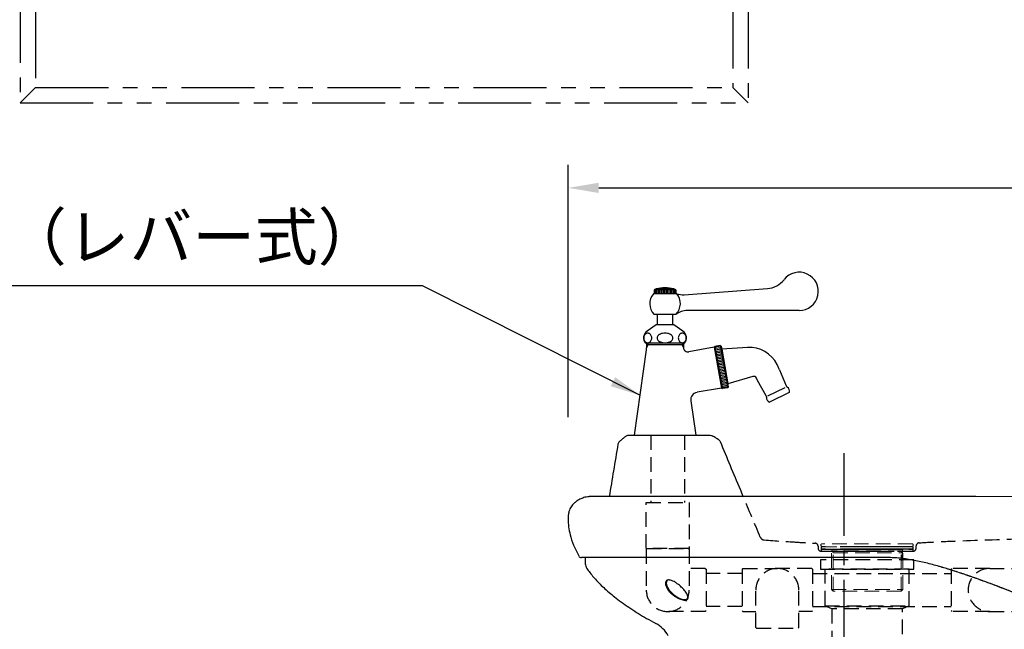
# Model space of a CAD drawing. Extents: x 0 to 4200, y 0 to 2970.
# Drawn here: x 1400 to 2042, y 1901 to 2299 of the extents above; entities that cross this region are included whole.
import ezdxf

# ---------------------------------------------------------------- set-up
doc = ezdxf.new("R2010")
doc.units = 0
doc.header["$LTSCALE"] = 3
for name, pattern in [('CENTER2', [28.575, 19.05, -3.175, 3.175, -3.175]), ('HIDDEN2', [4.7625, 3.175, -1.5875]), ('PHANTOM2', [31.75, 15.875, -3.175, 3.175, -3.175, 3.175, -3.175])]:
    doc.linetypes.add(name, pattern=pattern)
doc.layers.get('DEFPOINTS').update_dxf_attribs({"linetype": 'CONTINUOUS'})
for name, color, linetype in [('P001', 131, 'CONTINUOUS'), ('P011', 151, 'CONTINUOUS'), ('P014', 61, 'CONTINUOUS'), ('P901', 135, 'CONTINUOUS'), ('P907', 195, 'CONTINUOUS'), ('P908', 245, 'CONTINUOUS'), ('P911', 155, 'CONTINUOUS'), ('P917', 215, 'CONTINUOUS'), ('P920', 125, 'CONTINUOUS'), ('P_1CENTER', 2, 'CONTINUOUS'), ('P_2DIM', 6, 'CONTINUOUS')]:
    doc.layers.add(name, color=color, linetype=linetype)
doc.styles.add('BIGFONT', font='simplex.shx', dxfattribs={"bigfont": 'bigfont.shx'})
doc.dimstyles.new('DIMBIGFONT$0', dxfattribs={"dimscale": 10, "dimtxt": 3, "dimasz": 2, "dimexe": 1.5, "dimexo": 3, "dimgap": 0.75, "dimtad": 1, "dimdec": 1, "dimdsep": 46, "dimtxsty": 'BIGFONT', "dimsah": 1, "dimcen": 0, "dimclrt": 230, "dimadec": 1, "dimazin": 2, "dimtfac": 0.6, "dimtdec": 1, "dimtofl": 0, "dimtmove": 2, "dimatfit": 3, "dimfxl": 1, "dimtvp": 1, "dimtolj": 1, "dimarcsym": 0})
doc.dimstyles.new('DIMBIGFONT$7', dxfattribs={"dimscale": 10, "dimtxt": 3, "dimasz": 2, "dimexe": 1.5, "dimexo": 3, "dimgap": 0.75, "dimtad": 1, "dimdec": 1, "dimdsep": 46, "dimtxsty": 'BIGFONT', "dimsah": 1, "dimcen": 0, "dimclrt": 230, "dimadec": 1, "dimazin": 2, "dimtfac": 0.6, "dimtdec": 1, "dimtofl": 0, "dimtmove": 0, "dimatfit": 3, "dimfxl": 1, "dimtvp": 1, "dimtolj": 1, "dimarcsym": 0})

# ---------------------------------------------------------------- blocks, each defined once
blk = doc.blocks.new('GRER')
at = {"layer": 'P908', "linetype": 'HIDDEN2'}
for points in [[(-30.5, -6), (30.5, -6), (30.5, 0), (-30.5, 0)], [(27.5, -30), (27.5, -6), (-27.5, -6), (-27.5, -30)], [(-27.5, -30), (27.5, -30), (23.1, -32), (-23.1, -32)], [(23.1, -77), (23.1, -32), (-23.1, -32), (-23.1, -77)]]:
    blk.add_lwpolyline(points, close=True, dxfattribs=at)
at = {"layer": 'P908', "linetype": 'HIDDEN2', "ltscale": 0.5}
for points in [[(-19, -579.22), (19, -579.22), (19, -77), (-19, -77)], [(-65, -625.22), (-65, -663.22), (-83.06, -663.22), (-105, -625.22)]]:
    blk.add_lwpolyline(points, close=True, dxfattribs=at)
blk.add_lwpolyline([(-23, -579.22), (-23, -616.22, -0.414214), (-28, -621.22), (-65, -621.22), (-65, -667.22), (-22, -667.22, 0.414214), (23, -622.22), (23, -579.22), (-23, -579.22)], format="xyb", dxfattribs=at)
blk = doc.blocks.new('*D33')
at = {"layer": 'DEFPOINTS', "color": 0}
for p in [(2497.95, 2189.17), (1757.96, 2009.59), (2497.95, 2009.59)]:
    blk.add_point(p, dxfattribs=at)
at = {"layer": 'P_2DIM', "color": 0, "lineweight": -2}
for p, q in [((1757.96, 2039.59), (1757.96, 2204.17)), ((2497.95, 2039.59), (2497.95, 2204.17)), ((1777.96, 2189.17), (2477.95, 2189.17))]:
    blk.add_line(p, q, dxfattribs=at)
at = {"layer": 'P_2DIM', "color": 0}
for points in [[(1777.96, 2192.5), (1777.96, 2185.83), (1757.96, 2189.17)], [(2477.95, 2192.5), (2477.95, 2185.83), (2497.95, 2189.17)]]:
    blk.add_solid(points, dxfattribs=at)
at = {"layer": 'P_2DIM', "color": 230, "insert": (2127.96, 2211.67), "char_height": 30, "attachment_point": 5, "style": 'BIGFONT'}
blk.add_mtext('\\A1;740', dxfattribs=at)
blk = doc.blocks.new('VDSVSD')
at = {"layer": 'P911', "linetype": 'HIDDEN2', "lineweight": 0}
for p, q in [((-29.59, 0), (-30.14, -0.55)), ((29.59, 0), (-29.59, 0)), ((29.59, 0), (30.14, -0.55)), ((-30.14, -1.17), (-30.14, -0.55)), ((-29.31, -2), (-30.14, -1.17)), ((-29.31, -2), (29.31, -2)), ((-23.23, -29.89), (-23.23, -2)), ((23.23, -3.94), (-23.23, -3.94)), ((-23.23, -3.94), (-22.12, -5.87)), ((-22.12, -31), (-22.12, -5.87)), ((-22.12, -5.87), (22.12, -5.87)), ((23.23, -3.94), (22.12, -5.87)), ((22.12, -31), (22.12, -5.87)), ((23.23, -29.89), (23.23, -2)), ((29.31, -2), (30.14, -1.17)), ((30.14, -1.17), (30.14, -0.55)), ((-23.23, -29.89), (23.23, -29.89)), ((-22.12, -31), (-23.23, -29.89)), ((22.12, -31), (-22.12, -31)), ((22.12, -31), (23.23, -29.89))]:
    blk.add_line(p, q, dxfattribs=at)

msp = doc.modelspace()

# ---------------------------------------------------------------- linework, layer by layer
at = {"layer": 'P001', "flags": 128}
msp.add_lwpolyline([(2068.59, 1987.69), (2023.8, 1987.72), (2011.24, 1987.72), (1998.16, 1987.73), (1990.54, 1987.73), (1987.57, 1987.73), (1982.81, 1987.73), (1974.89, 1987.73), (1966.88, 1987.73), (1966.88, 1987.73), (1966.88, 1987.73)], dxfattribs=at)
at = {"layer": 'P001'}
for centre, radius, start, end in [((1793.3, 2021.41), 2.87, 129.97177, 171.25108), ((1854.81, 2022.48), 2.64, 19.68929, 58.29417), ((1766.63, 1949.91), 2, 208.76325, 269.99998), ((1805.7, 1887.3), 20, 28.8391, 61.7999)]:
    msp.add_arc(centre, radius, start, end, dxfattribs=at)
for points, degree in [([(1795.56, 2027.08), (1791.46, 2023.61)], 1), ([(1850.68, 2027.77), (1851.27, 2027.77), (1851.85, 2027.59), (1852.34, 2027.27)], 3), ([(1768.98, 1947.91), (1768.98, 1945.56)], 1), ([(1966.88, 1947.91), (1966.78, 1947.91), (1966.69, 1947.91), (1966.59, 1947.91)], 3), ([(1972.24, 1947.7), (1970.92, 1947.8), (1969.59, 1947.87), (1968.26, 1947.9)], 3)]:
    msp.add_open_spline(points, degree=degree, dxfattribs=at)
for points, knots in [([(1795.54, 2027.06), (1795.8, 2027.29), (1796.11, 2027.47), (1796.77, 2027.71), (1797.12, 2027.77), (1797.47, 2027.77)], [0, 0, 0, 0, 0.5, 0.5, 1, 1, 1, 1]), ([(1797.47, 2027.77), (1797.45, 2027.77), (1797.62, 2027.77), (1798.18, 2027.77), (1798.42, 2027.77), (1798.85, 2027.77), (1799.01, 2027.77), (1799.35, 2027.77), (1799.52, 2027.77), (1800.47, 2027.77), (1801.4, 2027.77), (1802.79, 2027.77), (1803.08, 2027.77), (1803.67, 2027.77), (1803.97, 2027.77), (1804.9, 2027.77), (1805.56, 2027.77), (1806.94, 2027.77), (1807.66, 2027.77), (1808.79, 2027.77), (1809.18, 2027.77), (1809.96, 2027.77), (1810.36, 2027.77), (1812.36, 2027.77), (1814.04, 2027.77), (1816.68, 2027.77), (1817.58, 2027.77), (1819.39, 2027.77), (1820.29, 2027.77), (1823.02, 2027.77), (1824.85, 2027.77), (1826.7, 2027.77)], [0, 0, 0, 0, 0.125, 0.125, 0.1875, 0.1875, 0.21875, 0.21875, 0.25, 0.25, 0.375, 0.375, 0.40625, 0.40625, 0.4375, 0.4375, 0.5, 0.5, 0.5625, 0.5625, 0.59375, 0.59375, 0.625, 0.625, 0.75, 0.75, 0.8125, 0.8125, 0.875, 0.875, 1, 1, 1, 1]), ([(1826.7, 2027.77), (1828.34, 2027.77), (1829.94, 2027.77), (1832.29, 2027.77), (1833.06, 2027.77), (1834.59, 2027.77), (1835.34, 2027.77), (1837.54, 2027.77), (1838.93, 2027.77), (1840.88, 2027.77), (1841.51, 2027.77), (1842.43, 2027.77), (1842.73, 2027.77), (1843.31, 2027.77), (1843.6, 2027.77), (1844.98, 2027.77), (1845.96, 2027.77), (1847.04, 2027.77), (1847.25, 2027.77), (1847.65, 2027.77), (1847.84, 2027.77), (1848.39, 2027.77), (1848.72, 2027.77), (1849.59, 2027.77), (1850.03, 2027.77), (1850.45, 2027.77), (1850.55, 2027.77), (1850.68, 2027.77), (1850.7, 2027.77), (1850.68, 2027.77)], [0, 0, 0, 0, 0.125, 0.125, 0.1875, 0.1875, 0.25, 0.25, 0.375, 0.375, 0.4375, 0.4375, 0.46875, 0.46875, 0.5, 0.5, 0.625, 0.625, 0.65625, 0.65625, 0.6875, 0.6875, 0.75, 0.75, 0.875, 0.875, 0.9375, 0.9375, 1, 1, 1, 1]), ([(1856.2, 2024.73), (1855.57, 2025.12), (1854.27, 2025.98), (1852.97, 2026.85), (1852.34, 2027.27)], [0, 0, 0, 0, 0.5000021, 1, 1, 1, 1]), ([(1872.2, 1987.73), (1871.56, 1989.26), (1866.59, 2001.14), (1861.62, 2013.02), (1857.3, 2023.38)], [0, 0, 0, 0, 0.1289241, 1, 1, 1, 1]), ([(1790.46, 2021.85), (1789.5, 2016.11), (1787.58, 2004.73), (1785.66, 1993.35), (1784.71, 1987.72)], [0, 0, 0, 0, 0.5045, 1, 1, 1, 1]), ([(1771.75, 1987.64), (1771.04, 1987.6), (1769.34, 1987.48), (1766.86, 1986.64), (1764.49, 1985.42), (1762.51, 1983.98), (1761, 1982.52), (1759.91, 1981.07), (1759.02, 1979.68), (1758.34, 1977.83), (1757.98, 1975.18), (1757.91, 1971.4), (1758.32, 1966.62), (1759.72, 1960.67), (1761.88, 1954.68), (1764.01, 1950.73), (1764.96, 1948.99)], [0, 0, 0, 0, 0.044465, 0.107024, 0.162881, 0.211254, 0.260741, 0.294338, 0.32505, 0.364106, 0.417133, 0.492642, 0.601338, 0.717907, 0.875736, 1, 1, 1, 1]), ([(1966.88, 1987.73), (1962.98, 1987.73), (1957.13, 1987.73), (1946.62, 1987.73), (1934.22, 1987.73), (1920.25, 1987.73), (1906.28, 1987.73), (1892.54, 1987.73), (1879.25, 1987.73), (1866.37, 1987.73), (1853.88, 1987.73), (1841.99, 1987.73), (1830.91, 1987.72), (1820.58, 1987.72), (1810.99, 1987.72), (1802.31, 1987.72), (1794.69, 1987.72), (1788.07, 1987.72), (1782.45, 1987.72), (1777.97, 1987.72), (1774.65, 1987.71), (1772.56, 1987.71), (1771.58, 1987.71), (1771.71, 1987.71), (1771.75, 1987.71)], [0, 0, 0, 0, 0.028622, 0.061478, 0.109395, 0.157312, 0.206618, 0.255923, 0.303841, 0.351758, 0.401068, 0.450378, 0.498255, 0.546133, 0.595404, 0.644676, 0.692512, 0.740349, 0.789579, 0.838809, 0.886443, 0.934408, 0.982044, 1, 1, 1, 1]), ([(1966.59, 1947.91), (1960.42, 1947.91), (1954.24, 1947.91), (1944.93, 1947.91), (1941.82, 1947.91), (1937.15, 1947.91), (1935.59, 1947.91), (1932.47, 1947.91), (1930.91, 1947.91), (1923.11, 1947.91), (1916.94, 1947.91), (1904.73, 1947.91), (1898.7, 1947.91), (1889.75, 1947.91), (1886.78, 1947.91), (1882.36, 1947.91), (1880.89, 1947.91), (1877.96, 1947.91), (1876.5, 1947.91), (1869.24, 1947.91), (1863.61, 1947.91), (1852.68, 1947.91), (1847.39, 1947.91), (1837.15, 1947.91), (1832.19, 1947.91), (1822.64, 1947.91), (1818.12, 1947.91), (1809.6, 1947.91), (1805.59, 1947.91), (1799.96, 1947.91), (1798.15, 1947.91), (1795.52, 1947.91), (1794.66, 1947.91), (1792.98, 1947.91), (1792.15, 1947.91), (1788.11, 1947.91), (1785.2, 1947.91), (1779.99, 1947.91), (1777.69, 1947.91), (1774.71, 1947.91), (1773.8, 1947.91), (1772.54, 1947.91), (1772.14, 1947.91), (1771.39, 1947.91), (1771.03, 1947.91), (1769.34, 1947.91), (1768.33, 1947.91), (1766.97, 1947.91), (1766.63, 1947.91), (1766.63, 1947.91)], [0, 0, 0, 0, 0.0625, 0.0625, 0.09375, 0.09375, 0.109375, 0.109375, 0.125, 0.125, 0.1875, 0.1875, 0.25, 0.25, 0.28125, 0.28125, 0.296875, 0.296875, 0.3125, 0.3125, 0.375, 0.375, 0.4375, 0.4375, 0.5, 0.5, 0.5625, 0.5625, 0.625, 0.625, 0.65625, 0.65625, 0.671875, 0.671875, 0.6875, 0.6875, 0.75, 0.75, 0.8125, 0.8125, 0.84375, 0.84375, 0.859375, 0.859375, 0.875, 0.875, 0.9375, 0.9375, 1, 1, 1, 1]), ([(1968.26, 1947.9), (1968, 1947.9), (1967.74, 1947.91), (1967.48, 1947.91), (1967.28, 1947.91), (1967.08, 1947.91), (1966.88, 1947.91), (1966.88, 1947.91), (1966.88, 1947.91), (1966.88, 1947.91)], [0, 0, 0, 0, 0.00079337, 0.00079337, 0.00079337, 0.001397544, 0.001397544, 0.001397544, 0.001397604, 0.001397604, 0.001397604, 0.001397604]), ([(2236.88, 1915.67), (2235.51, 1915.44), (2234.12, 1915.22), (2231.34, 1914.78), (2229.93, 1914.58), (2225.67, 1913.99), (2222.78, 1913.63), (2216.88, 1912.99), (2213.88, 1912.71), (2209.29, 1912.33), (2207.74, 1912.21), (2205.41, 1912.04), (2204.62, 1911.99), (2203.06, 1911.88), (2202.28, 1911.83), (2198.38, 1911.59), (2195.27, 1911.44), (2190.6, 1911.25), (2189.04, 1911.19), (2185.93, 1911.1), (2184.38, 1911.06), (2181.27, 1911), (2179.72, 1910.97), (2176.62, 1910.93), (2175.09, 1910.92), (2170.49, 1910.88), (2167.45, 1910.87), (2158.41, 1910.86), (2152.49, 1910.92), (2143.77, 1911.1), (2140.89, 1911.18), (2135.18, 1911.39), (2132.36, 1911.51), (2128.15, 1911.73), (2126.75, 1911.8), (2123.96, 1911.97), (2122.58, 1912.05), (2118.44, 1912.32), (2115.7, 1912.52), (2107.55, 1913.15), (2102.2, 1913.64), (2091.69, 1914.81), (2086.53, 1915.5), (2076.41, 1917.16), (2071.44, 1918.14), (2064.15, 1919.93), (2061.75, 1920.59), (2058.19, 1921.67), (2057.01, 1922.05), (2054.66, 1922.84), (2053.5, 1923.25), (2050.02, 1924.54), (2047.71, 1925.45), (2044.19, 1926.83), (2043.01, 1927.3), (2040.62, 1928.22), (2039.41, 1928.69), (2036.98, 1929.61), (2035.75, 1930.08), (2033.27, 1931), (2032.02, 1931.46), (2028.25, 1932.84), (2025.7, 1933.76), (2020.52, 1935.58), (2017.9, 1936.48), (2012.58, 1938.27), (2009.88, 1939.15), (2004.4, 1940.87), (2001.62, 1941.71), (1997.38, 1942.9), (1995.96, 1943.29), (1993.09, 1944.04), (1991.63, 1944.4), (1987.26, 1945.42), (1984.31, 1946.02), (1979.82, 1946.78), (1978.32, 1947.01), (1975.3, 1947.41), (1973.77, 1947.58), (1972.24, 1947.7)], [0, 0, 0, 0, 0.015625, 0.015625, 0.03125, 0.03125, 0.0625, 0.0625, 0.09375, 0.09375, 0.109375, 0.109375, 0.117188, 0.117188, 0.125, 0.125, 0.15625, 0.15625, 0.171875, 0.171875, 0.1875, 0.1875, 0.203125, 0.203125, 0.21875, 0.21875, 0.25, 0.25, 0.3125, 0.3125, 0.34375, 0.34375, 0.375, 0.375, 0.390625, 0.390625, 0.40625, 0.40625, 0.4375, 0.4375, 0.5, 0.5, 0.5625, 0.5625, 0.625, 0.625, 0.65625, 0.65625, 0.671875, 0.671875, 0.6875, 0.6875, 0.71875, 0.71875, 0.734375, 0.734375, 0.75, 0.75, 0.765625, 0.765625, 0.78125, 0.78125, 0.8125, 0.8125, 0.84375, 0.84375, 0.875, 0.875, 0.90625, 0.90625, 0.921875, 0.921875, 0.9375, 0.9375, 0.96875, 0.96875, 0.984375, 0.984375, 1, 1, 1, 1]), ([(1768.98, 1945.56), (1768.98, 1944.51), (1769.15, 1943.42), (1769.84, 1941.37), (1770.35, 1940.4), (1770.99, 1939.55)], [0, 0, 0, 0, 0.5, 0.5, 1, 1, 1, 1]), ([(1771.02, 1939.58), (1772.56, 1937.61), (1775.9, 1933.34), (1782.04, 1927.34), (1789.74, 1920.96), (1798.85, 1914.53), (1807.57, 1909.04), (1813.18, 1906.06), (1815.15, 1904.92)], [0, 0, 0, 0, 0.132733, 0.286985, 0.453949, 0.663175, 0.877478, 1, 1, 1, 1]), ([(2049.52, 1924.74), (2045.7, 1926.23), (2038.06, 1929.19), (2026.98, 1933.34), (2016.76, 1936.9), (2008.27, 1939.73), (2002.59, 1941.38), (2000.09, 1942.11)], [0, 0, 0, 0, 0.2554791, 0.5109715, 0.6862286, 0.8616244, 1, 1, 1, 1]), ([(1829.17, 1930.87), (1829.63, 1930.55), (1830.52, 1929.85), (1831.76, 1928.75), (1832.9, 1927.62), (1833.9, 1926.49), (1834.76, 1925.37), (1835.45, 1924.28), (1835.95, 1923.25), (1836.21, 1922.29), (1836.21, 1921.45), (1835.86, 1920.77), (1835.18, 1920.31), (1834.13, 1920.15), (1832.8, 1920.28), (1831.3, 1920.72), (1829.74, 1921.39), (1828.41, 1922.13), (1827.31, 1922.86), (1826.41, 1923.52), (1825.44, 1924.33), (1824.43, 1925.3), (1823.45, 1926.41), (1822.64, 1927.55), (1822, 1928.68), (1821.57, 1929.78), (1821.36, 1930.85), (1821.39, 1931.8), (1821.74, 1932.62), (1822.41, 1933.2), (1823.35, 1933.39), (1824.34, 1933.3), (1825.28, 1933.04), (1826.42, 1932.57), (1827.75, 1931.86), (1828.7, 1931.22), (1829.17, 1930.87)], [0, 0, 0, 0, 0.030657, 0.062448, 0.093732, 0.124859, 0.156466, 0.187161, 0.218978, 0.249556, 0.281447, 0.312021, 0.343566, 0.374364, 0.405295, 0.436906, 0.46772, 0.499625, 0.520035, 0.540767, 0.562027, 0.592815, 0.624583, 0.655757, 0.687059, 0.718879, 0.749601, 0.782018, 0.812171, 0.844293, 0.874751, 0.89508, 0.91572, 0.937507, 0.967636, 1, 1, 1, 1]), ([(1823, 1933.38), (1822.77, 1933.22), (1822.05, 1932.73), (1821.85, 1931.15), (1822.45, 1929), (1823.87, 1926.66), (1825.92, 1924.42), (1828.11, 1922.73), (1829.98, 1921.65), (1831.47, 1921), (1832.85, 1920.6), (1834.02, 1920.47), (1834.95, 1920.62), (1835.61, 1921.04), (1835.98, 1921.7), (1835.99, 1922.85), (1835.7, 1923.92), (1835.18, 1924.7), (1835.15, 1924.75)], [0, 0, 0, 0, 0.045064, 0.139235, 0.234207, 0.331482, 0.436224, 0.523253, 0.573988, 0.622754, 0.668144, 0.711309, 0.753477, 0.798011, 0.846095, 0.898576, 0.993751, 1, 1, 1, 1])]:
    msp.add_open_spline(points, degree=3, knots=knots, dxfattribs=at)
at = {"layer": 'P014', "linetype": 'Continuous'}
for p, q in [((1828.74, 2120.14), (1813.54, 2120.14)), ((1815.39, 2123.21), (1814.14, 2122.63)), ((1828.14, 2122.63), (1814.14, 2122.63)), ((1814.14, 2122.63), (1814.14, 2120.14)), ((1814.64, 2122.63), (1814.64, 2120.14)), ((1826.89, 2123.22), (1815.39, 2123.22)), ((1815.64, 2122.63), (1815.64, 2120.14)), ((1816.64, 2122.63), (1816.64, 2120.14)), ((1817.64, 2122.63), (1817.64, 2120.14)), ((1818.64, 2122.63), (1818.64, 2120.14)), ((1819.64, 2122.63), (1819.64, 2120.14)), ((1820.64, 2122.63), (1820.64, 2120.14)), ((1821.64, 2122.63), (1821.64, 2120.14)), ((1822.64, 2122.63), (1822.64, 2120.14)), ((1823.64, 2122.63), (1823.64, 2120.14)), ((1824.64, 2122.63), (1824.64, 2120.14)), ((1825.64, 2122.63), (1825.64, 2120.14)), ((1826.64, 2122.63), (1826.64, 2120.14)), ((1828.14, 2122.63), (1826.89, 2123.21)), ((1827.64, 2122.63), (1827.64, 2120.14)), ((1828.14, 2122.63), (1828.14, 2120.14)), ((1833.66, 2119.47), (1887.99, 2123.49)), ((1828.28, 2106.64), (1814, 2106.64)), ((1816.14, 2099.79), (1816.14, 2106.64)), ((1826.14, 2099.79), (1826.14, 2106.64)), ((1908.64, 2109.14), (1835.69, 2109.14)), ((1815.39, 2099.78), (1809.5, 2095.73)), ((1826.89, 2099.79), (1815.39, 2099.79)), ((1832.78, 2095.74), (1826.89, 2099.79)), ((1833.89, 2087.79), (1808.39, 2087.79)), ((1809.14, 2087.79), (1809.14, 2084.79)), ((1809.96, 2087.79), (1809.96, 2086.79)), ((1832.33, 2087.79), (1832.33, 2086.79)), ((1833.14, 2087.79), (1833.14, 2084.78)), ((1801.14, 2027.79), (1809.04, 2083.59)), ((1833.14, 2086.79), (1809.14, 2086.79)), ((1809.95, 2086.79), (1809.14, 2084.79)), ((1832.33, 2086.78), (1833.14, 2084.78)), ((1853.3, 2085.16), (1836.64, 2082.23)), ((1853.7, 2085.74), (1853.3, 2085.16)), ((1853.3, 2085.16), (1857.99, 2058.57)), ((1857.15, 2086.35), (1853.7, 2085.74)), ((1853.7, 2085.74), (1858.57, 2058.17)), ((1857.24, 2085.86), (1853.79, 2085.25)), ((1857.41, 2084.87), (1853.96, 2084.27)), ((1857.58, 2083.89), (1854.14, 2083.28)), ((1857.76, 2082.9), (1854.31, 2082.3)), ((1857.93, 2081.92), (1854.48, 2081.31)), ((1858.11, 2080.93), (1854.66, 2080.33)), ((1857.15, 2086.35), (1862.01, 2058.78)), ((1857.15, 2086.35), (1857.73, 2085.95)), ((1857.73, 2085.95), (1862.42, 2059.36)), ((1858.08, 2083.98), (1862.07, 2061.33)), ((1874.95, 2085.07), (1858.18, 2083.99)), ((1858.18, 2083.99), (1862.17, 2061.34)), ((1858.28, 2079.95), (1854.83, 2079.34)), ((1858.45, 2078.96), (1855.01, 2078.36)), ((1858.63, 2077.98), (1855.18, 2077.37)), ((1858.8, 2077), (1855.35, 2076.39)), ((1858.97, 2076.01), (1855.53, 2075.4)), ((1859.15, 2075.03), (1855.7, 2074.42)), ((1859.32, 2074.04), (1855.87, 2073.43)), ((1859.49, 2073.06), (1856.05, 2072.45)), ((1859.67, 2072.07), (1856.22, 2071.46)), ((1859.84, 2071.09), (1856.4, 2070.48)), ((1860.02, 2070.1), (1856.57, 2069.49)), ((1860.19, 2069.12), (1856.74, 2068.51)), ((1860.36, 2068.13), (1856.92, 2067.52)), ((1895.88, 2070.42), (1894.2, 2073.87)), ((1895.88, 2070.42), (1900.16, 2059.9)), ((1860.54, 2067.15), (1857.09, 2066.54)), ((1860.71, 2066.16), (1857.26, 2065.55)), ((1860.88, 2065.18), (1857.44, 2064.57)), ((1861.06, 2064.19), (1857.61, 2063.58)), ((1861.23, 2063.21), (1857.78, 2062.6)), ((1861.4, 2062.22), (1857.96, 2061.62)), ((1878.35, 2066.09), (1862.17, 2061.34)), ((1881.5, 2063.41), (1880.71, 2065.04)), ((1887.16, 2053.57), (1881.5, 2063.41)), ((1857.99, 2058.57), (1842.06, 2055.77)), ((1857.99, 2058.57), (1858.57, 2058.17)), ((1861.58, 2061.24), (1858.13, 2060.63)), ((1861.75, 2060.25), (1858.31, 2059.65)), ((1861.93, 2059.27), (1858.48, 2058.66)), ((1862.01, 2058.78), (1858.57, 2058.17)), ((1862.42, 2059.36), (1862.01, 2058.78)), ((1888.27, 2053.48), (1899.54, 2058.98)), ((1902.22, 2055.71), (1889.19, 2049.35)), ((1837.98, 2050.14), (1841.14, 2027.79))]:
    msp.add_line(p, q, dxfattribs=at)
for centre, radius, start, end in [((1908.64, 2121.64), 12.5, 270, 142.29654), ((1886.88, 2138.45), 15, 274.23635, 322.29647), ((1821.14, 2113.64), 10, 139.4584, 224.42701), ((1821.14, 2098.89), 25, 76.70054, 103.29949), ((1821.14, 2113.64), 10, 315.57299, 40.54163), ((1832.77, 2131.44), 12, 250.36118, 274.23639), ((1835.62, 2097.14), 12, 90, 127.65845), ((1812.58, 2091.25), 5.44, 124.50003, 219.63348), ((1810.3, 2091.6), 2.93, 131.57697, 149.26101), ((1809.99, 2091.95), 2.47, 111.71149, 131.58175), ((1809.89, 2092.21), 2.19, 90.09019, 111.60078), ((1809.88, 2092.21), 2.19, 68.39922, 89.90981), ((1809.77, 2091.95), 2.47, 48.41825, 68.28851), ((1809.46, 2091.6), 2.93, 30.73899, 48.42303), ((1819.99, 2089.35), 4.84, 113.18141, 129.15152), ((1820.84, 2087.43), 6.94, 100.85593, 113.39975), ((1821.13, 2086.04), 8.36, 89.93528, 101.00855), ((1821.15, 2086.04), 8.36, 78.99145, 90.06472), ((1821.44, 2087.43), 6.94, 66.60025, 79.14407), ((1822.29, 2089.35), 4.84, 50.84848, 66.81859), ((1832.82, 2091.6), 2.93, 131.57697, 149.26101), ((1832.51, 2091.95), 2.47, 111.71149, 131.58175), ((1832.4, 2092.21), 2.19, 90.09019, 111.60078), ((1832.4, 2092.21), 2.19, 68.39922, 89.90981), ((1829.7, 2091.25), 5.44, 320.36652, 55.49997), ((1832.29, 2091.95), 2.47, 48.41825, 68.28851), ((1831.98, 2091.6), 2.93, 30.73899, 48.42303), ((1811.04, 2091.26), 3.75, 165.03687, 180.04355), ((1811.04, 2091.25), 3.75, 179.95645, 194.96313), ((1810.73, 2091.34), 3.43, 149.19341, 165.12185), ((1810.73, 2091.16), 3.43, 194.87815, 210.80659), ((1810.3, 2090.91), 2.93, 210.73899, 228.42303), ((1809.99, 2090.56), 2.47, 228.41825, 248.28851), ((1809.89, 2090.3), 2.19, 248.39922, 269.90981), ((1809.88, 2090.3), 2.19, 270.09019, 291.60078), ((1809.77, 2090.56), 2.47, 291.71149, 311.58175), ((1809.46, 2090.91), 2.93, 311.57697, 329.26101), ((1809.04, 2091.34), 3.43, 14.87815, 30.80659), ((1809.04, 2091.16), 3.43, 329.19341, 345.12185), ((1808.73, 2091.26), 3.75, 359.95645, 14.96313), ((1808.73, 2091.25), 3.75, 345.03687, 0.04355), ((1817.99, 2091.24), 2.04, 151.0892, 179.56178), ((1817.99, 2091.27), 2.04, 180.43822, 208.9108), ((1818.83, 2090.76), 3.01, 128.91784, 150.85797), ((1818.83, 2091.75), 3.01, 209.14203, 231.08216), ((1819.99, 2093.16), 4.84, 230.84848, 246.81859), ((1820.84, 2095.08), 6.94, 246.60025, 259.14407), ((1821.13, 2096.47), 8.36, 258.99145, 270.06472), ((1821.15, 2096.47), 8.36, 269.93528, 281.00855), ((1821.44, 2095.08), 6.94, 280.85593, 293.39975), ((1822.29, 2093.16), 4.84, 293.18141, 309.15152), ((1823.45, 2090.76), 3.01, 29.14203, 51.08216), ((1823.45, 2091.75), 3.01, 308.91784, 330.85797), ((1824.3, 2091.24), 2.04, 0.43822, 28.9108), ((1824.3, 2091.27), 2.04, 331.0892, 359.56178), ((1833.55, 2091.26), 3.75, 165.03687, 180.04355), ((1833.55, 2091.25), 3.75, 179.95645, 194.96313), ((1833.24, 2091.34), 3.43, 149.19341, 165.12185), ((1833.24, 2091.16), 3.43, 194.87815, 210.80659), ((1832.82, 2090.91), 2.93, 210.73899, 228.42303), ((1832.51, 2090.56), 2.47, 228.41825, 248.28851), ((1832.4, 2090.3), 2.19, 248.39922, 269.90981), ((1832.4, 2090.3), 2.19, 270.09019, 291.60078), ((1832.29, 2090.56), 2.47, 291.71149, 311.58175), ((1831.98, 2090.91), 2.93, 311.57697, 329.26101), ((1831.56, 2091.34), 3.43, 14.87815, 30.80659), ((1831.56, 2091.16), 3.43, 329.19341, 345.12185), ((1831.25, 2091.26), 3.75, 359.95645, 14.96313), ((1831.25, 2091.25), 3.75, 345.03687, 0.04355), ((1799.14, 2085.01), 10, 351.94089, 358.74568), ((1836.11, 2085.18), 3, 187.72388, 279.99992), ((1858.2, 2080.95), 0.5, 333.14171, 9.99988), ((1876.22, 2065.11), 20, 26.00001, 93.65979), ((1861.16, 2064.21), 0.5, 9.99988, 46.85989), ((1878.91, 2064.17), 2, 25.99988, 106.33983), ((1842.93, 2050.84), 5, 100.00007, 188.05911), ((1901.54, 2060.47), 1.5, 202.09969, 239.75195), ((1899.23, 2056.5), 3.1, 345.29472, 59.75189), ((1885.86, 2052.82), 1.5, 352.24791, 29.90046), ((1890.42, 2052.2), 3.1, 172.24844, 246.70535)]:
    msp.add_arc(centre, radius, start, end, dxfattribs=at)
at = {"layer": 'P901', "linetype": 'HIDDEN2'}
for p, q in [((1811.91, 2027.79), (1811.91, 1983.79)), ((1833.91, 2027.79), (1833.91, 1983.79)), ((1920.96, 1955.39), (1920.96, 1954.13)), ((1984.96, 1954.13), (1984.96, 1955.53)), ((1922.96, 1952.13), (1929.96, 1952.13)), ((1929.96, 1952.13), (1975.96, 1952.13)), ((1975.96, 1952.13), (1982.96, 1952.13)), ((1975.96, 1946.13), (1975.96, 1952.13))]:
    msp.add_line(p, q, dxfattribs=at)
for centre, start, end in [((1918.96, 1955.39), 0, 87.8239), ((1922.96, 1954.13), 180, 270), ((1982.96, 1954.13), 270, 0), ((1986.96, 1955.53), 90.93835, 180)]:
    msp.add_arc(centre, 2, start, end, dxfattribs=at)
for points in [[(1883.26, 1961.29), (1879.57, 1970.1), (1875.89, 1978.92), (1872.2, 1987.73)], [(1885.77, 1959.45), (1893.36, 1958.79), (1900.95, 1958.32), (1908.54, 1958.03)], [(1903.16, 1958.26), (1908.45, 1957.88), (1913.74, 1957.59), (1919.04, 1957.39)]]:
    msp.add_open_spline(points, degree=3, dxfattribs=at)
for points, knots in [([(1986.93, 1957.52), (2001.14, 1958.71), (2034.85, 1959.6), (2085.42, 1961.26), (2102.27, 1961.87), (2127.55, 1962.83), (2135.98, 1963.16), (2148.62, 1963.64), (2152.84, 1963.8), (2161.27, 1964.11), (2165.48, 1964.26), (2173.91, 1964.53), (2178.12, 1964.65), (2186.55, 1964.85), (2190.76, 1964.93), (2203.4, 1965.17), (2211.83, 1965.31), (2237.12, 1965.73), (2253.97, 1965.98), (2287.68, 1966.46), (2304.54, 1966.69), (2338.25, 1967.12), (2355.1, 1967.32), (2371.96, 1967.5)], [0, 0, 0, 0, 0.25, 0.25, 0.375, 0.375, 0.4375, 0.4375, 0.46875, 0.46875, 0.5, 0.5, 0.53125, 0.53125, 0.5625, 0.5625, 0.625, 0.625, 0.75, 0.75, 0.875, 0.875, 1, 1, 1, 1]), ([(1883.26, 1961.29), (1883.36, 1961.04), (1883.5, 1960.81), (1883.75, 1960.49), (1883.85, 1960.38), (1884.04, 1960.19), (1884.15, 1960.11), (1884.47, 1959.87), (1884.72, 1959.74), (1885.22, 1959.55), (1885.49, 1959.48), (1885.76, 1959.46)], [0, 0, 0, 0, 0.25, 0.25, 0.375, 0.375, 0.5, 0.5, 0.75, 0.75, 1, 1, 1, 1])]:
    msp.add_open_spline(points, degree=3, knots=knots, dxfattribs=at)
at = {"layer": 'P907', "linetype": 'HIDDEN2'}
for p, q in [((1808.91, 1953.79), (1808.91, 1983.79)), ((1808.91, 1983.79), (1836.91, 1983.79)), ((1836.91, 1983.79), (1836.91, 1953.79)), ((1836.91, 1953.79), (1808.91, 1953.79)), ((1809.41, 1953.79), (1808.91, 1953.29)), ((1808.91, 1953.29), (1808.91, 1926.79)), ((1809.41, 1953.79), (1836.41, 1953.79)), ((1836.41, 1953.79), (1836.91, 1953.29)), ((1836.91, 1953.29), (1836.91, 1926.79)), ((1847.43, 1940.79), (1836.91, 1940.79)), ((1847.43, 1940.79), (1847.93, 1940.29)), ((1847.93, 1940.29), (1847.93, 1913.29)), ((1871.9, 1940.79), (1871.4, 1940.29)), ((1871.4, 1940.29), (1871.4, 1913.29)), ((1871.9, 1940.79), (1894.4, 1940.79)), ((1916.9, 1940.79), (1894.4, 1940.79)), ((1917.4, 1940.29), (1916.9, 1940.79)), ((1917.4, 1940.29), (1917.4, 1913.29)), ((2007.88, 1940.29), (2008.38, 1940.79)), ((2007.88, 1940.29), (2007.88, 1913.29)), ((2032.9, 1940.79), (2008.38, 1940.79)), ((2032.9, 1940.79), (2059.41, 1940.79)), ((1871.4, 1937.64), (1847.93, 1937.64)), ((1917.4, 1937.64), (2007.88, 1937.64)), ((1880.4, 1902.29), (1880.4, 1926.79)), ((1908.4, 1902.29), (1908.4, 1926.79)), ((1871.4, 1915.94), (1847.93, 1915.94)), ((1917.4, 1915.94), (2007.88, 1915.94)), ((1847.43, 1912.79), (1822.91, 1912.79)), ((1847.93, 1913.29), (1847.43, 1912.79)), ((1871.4, 1913.29), (1871.9, 1912.79)), ((1871.9, 1912.79), (1880.4, 1912.79)), ((1916.9, 1912.79), (1908.4, 1912.79)), ((1916.9, 1912.79), (1917.4, 1913.29)), ((2008.38, 1912.79), (2007.88, 1913.29)), ((2032.9, 1912.79), (2008.38, 1912.79)), ((2032.9, 1912.79), (2059.41, 1912.79)), ((1880.9, 1901.79), (1880.4, 1902.29)), ((1880.9, 1901.79), (1907.9, 1901.79)), ((1907.9, 1901.79), (1908.4, 1902.29))]:
    msp.add_line(p, q, dxfattribs=at)
for centre, start, end in [((1894.4, 1926.79), 90, 180), ((1894.4, 1926.79), 0, 90), ((2032.9, 1926.79), 90, 270), ((1822.91, 1926.79), 180, 270), ((1822.91, 1926.79), 270, 0)]:
    msp.add_arc(centre, 14, start, end, dxfattribs=at)
at = {"layer": 'P917', "linetype": 'PHANTOM2'}
for points in [[(1922.95, 1953.53), (1982.95, 1953.53), (1982.95, 1954.93), (1922.95, 1954.93)], [(1922.95, 1952.13), (1982.95, 1952.13), (1982.95, 1953.53), (1922.95, 1953.53)]]:
    msp.add_lwpolyline(points, close=True, dxfattribs=at)
at = {"layer": 'P920', "linetype": 'PHANTOM2'}
for p, q in [((1400.44, 2794.61), (1400.44, 2244.61)), ((1410.44, 2784.61), (1410.44, 2254.61)), ((1865.44, 2314.61), (1865.44, 2254.61)), ((1875.44, 2314.61), (1875.44, 2244.61)), ((1410.44, 2254.61), (1400.44, 2244.61)), ((1410.44, 2254.61), (1865.44, 2254.61)), ((1865.44, 2254.61), (1875.44, 2244.61)), ((1400.44, 2244.61), (1875.44, 2244.61))]:
    msp.add_line(p, q, dxfattribs=at)
at = {"layer": 'P_1CENTER', "linetype": 'CENTER2'}
msp.add_line((1937.94, 1104.79), (1937.94, 2015.97), dxfattribs=at)

# ---------------------------------------------------------------- block references
at = {"layer": 'P011'}
msp.add_blockref('VDSVSD', (1952.95, 1956.93), dxfattribs=at)
at = {"layer": 'P908'}
msp.add_blockref('GRER', (1952.95, 1946.49), dxfattribs=at)

# ---------------------------------------------------------------- texts
at = {"layer": 'P001', "color": 230, "insert": (1635.55, 2132.83), "char_height": 30, "attachment_point": 9, "style": 'BIGFONT'}
msp.add_mtext('手洗い水栓（レバー式）', dxfattribs=at)

# ---------------------------------------------------------------- dimensions: what is measured, and where the dimension line sits
at = {"layer": 'P_2DIM'}
dim = msp.add_linear_dim(base=(2497.95, 2189.17), p1=(1757.96, 2009.59), p2=(2497.95, 2009.59), dimstyle='DIMBIGFONT$0', dxfattribs=at)
dim.commit()
dim.dimension.update_dxf_attribs({"geometry": '*D33', "text_midpoint": (2127.96, 2211.67)})

# ---------------------------------------------------------------- leaders
at = {"layer": 'P_2DIM', "annotation_type": 0, "has_hookline": 1, "hookline_direction": 1, "text_width": 364}
msp.add_leader([(1805.09, 2053.69), (1663.05, 2125.33), (1643.05, 2125.33)], dimstyle='DIMBIGFONT$7', dxfattribs=at)

doc.saveas('drawing.dxf')
